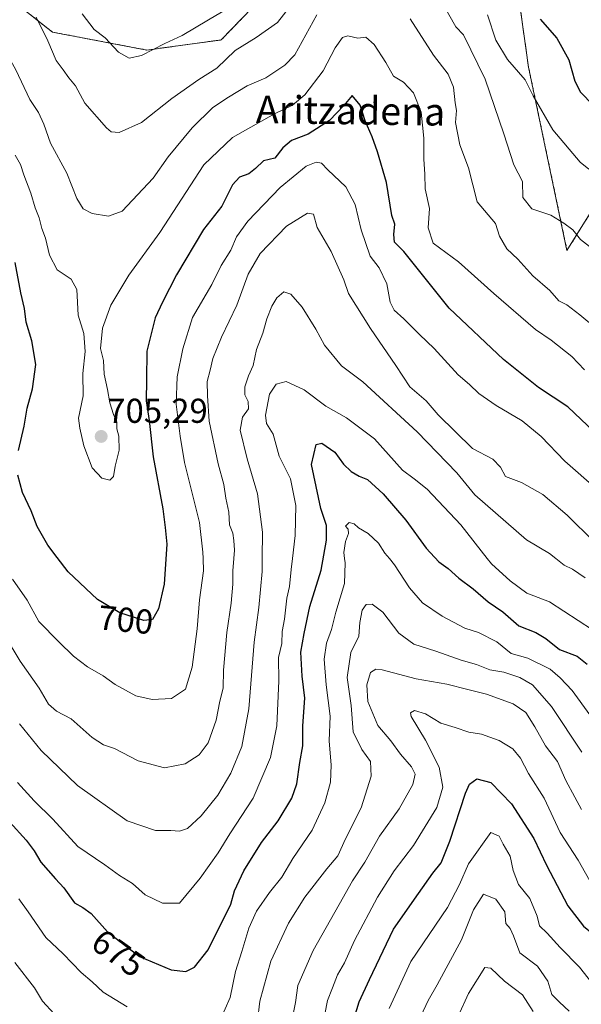
# Model space of a CAD drawing. Units: metres. Extents: x 617247 to 620687, y 4754881 to 4757254.
# Drawn here: x 618591 to 618754, y 4755372 to 4755658 of the extents above; entities that cross this region are included whole.
import ezdxf
from ezdxf.enums import TextEntityAlignment as Align

# ---------------------------------------------------------------- set-up
doc = ezdxf.new("R2010")
doc.units = ezdxf.units.M
doc.header["$MEASUREMENT"] = 0
doc.linetypes.add('TRAZOS', pattern=[0.75, 0.5, -0.25])
for name, color, linetype, lineweight in [('Arbolado forestal', 92, 'TRAZOS', 0), ('Arbolado forestal CxS', 92, 'Continuous', 0), ('Carátula', 7, 'Continuous', 5), ('Curva de nivel maestra', 36, 'Continuous', 30), ('Curva de nivel normal', 36, 'Continuous', 0), ('Matorral', 135, 'Continuous', 0), ('Matorral CxS', 135, 'Continuous', 0), ('Punto de cota en terreno', 7, 'Continuous', 0), ('Rótulo de curva de nivel directora', 19, 'Continuous', 0), ('Rótulo de punto de cota en terreno', 19, 'Continuous', 0), ('Texto cartográfico', 19, 'Continuous', 0)]:
    doc.layers.add(name, color=color, linetype=linetype, lineweight=lineweight)
doc.styles.add('Arial', font='txt', dxfattribs={"height": 0.2})

# ---------------------------------------------------------------- blocks, each defined once
blk = doc.blocks.new('*U186')
at = {"layer": 'Curva de nivel normal', "color": 36, "linetype": 'Continuous', "lineweight": 0}
blk.add_polyline3d([(618758.92, 4755404.37, 655), (618753.45, 4755414.05, 655), (618748.19, 4755422.15, 655), (618743.51, 4755432.08, 655), (618739.03, 4755439.26, 655), (618736.73, 4755443.62, 655), (618734.49, 4755446.38, 655), (618730.5, 4755448.82, 655), (618727.82, 4755449.75, 655), (618725.42, 4755450.62, 655), (618721.66, 4755451.17, 655), (618717.75, 4755452.59, 655), (618713.62, 4755453.79, 655), (618709.14, 4755456.49, 655), (618705.93, 4755457.44, 655), (618704.75, 4755456.79, 655), (618704.95, 4755455.71, 655), (618709.09, 4755448.91, 655), (618713.13, 4755441.03, 655), (618714.2, 4755435.26, 655), (618712.46, 4755429.34, 655), (618705.67, 4755418.34, 655), (618700.03, 4755410.98, 655), (618695.16, 4755403.34, 655), (618688.54, 4755390.85, 655), (618685.66, 4755384.38, 655), (618683.64, 4755380.85, 655), (618682.14, 4755377.11, 655), (618680.66, 4755373.41, 655), (618679.96, 4755369.44, 655)], dxfattribs=at)
blk = doc.blocks.new('*U189')
at = {"layer": 'Curva de nivel normal', "color": 36, "linetype": 'Continuous', "lineweight": 0}
blk.add_polyline3d([(618707.74, 4755368.86, 640), (618709.89, 4755373.38, 640), (618712.56, 4755377.95, 640), (618719.61, 4755391.01, 640), (618723.1, 4755399.72, 640), (618725.99, 4755404.22, 640), (618729.58, 4755402.83, 640), (618732.13, 4755399.1, 640), (618732.47, 4755395.77, 640), (618733.65, 4755394.3, 640), (618734.67, 4755392.18, 640), (618736.46, 4755387.2, 640), (618741.62, 4755383.32, 640), (618744.6, 4755379.06, 640), (618745.82, 4755375.19, 640), (618748.04, 4755372.93, 640), (618750.82, 4755370.35, 640)], dxfattribs=at)
blk = doc.blocks.new('*U193')
at = {"layer": 'Curva de nivel normal', "color": 36, "linetype": 'Continuous', "lineweight": 0}
blk.add_polyline3d([(618758.97, 4755521.53, 695), (618749.58, 4755529.81, 695), (618742.66, 4755536.88, 695), (618737.21, 4755541.44, 695), (618729.66, 4755545.89, 695), (618724.6, 4755549.38, 695), (618721.86, 4755551.96, 695), (618718.59, 4755554.78, 695), (618711.68, 4755562.41, 695), (618707.36, 4755566.5, 695), (618702.89, 4755571.03, 695), (618700.06, 4755573.53, 695), (618698.87, 4755575.85, 695), (618697.91, 4755581.14, 695), (618695.68, 4755585.77, 695), (618693.09, 4755589.18, 695), (618690.44, 4755596.83, 695), (618688.7, 4755604.13, 695), (618686.04, 4755609.33, 695), (618680.81, 4755614.18, 695), (618678.94, 4755616.11, 695), (618677.43, 4755616.42, 695), (618674.53, 4755615.33, 695), (618666.93, 4755609.06, 695), (618657.64, 4755599.38, 695), (618654.28, 4755594.77, 695), (618652.65, 4755590.96, 695), (618649.9, 4755586.48, 695), (618647.12, 4755580.96, 695), (618641.55, 4755571.45, 695), (618638.74, 4755562.3, 695), (618637.08, 4755554.19, 695), (618636.84, 4755546.27, 695), (618637.92, 4755536.98, 695), (618639.24, 4755529.42, 695), (618643.58, 4755512.01, 695), (618644.53, 4755503.34, 695), (618644.59, 4755501.57, 695), (618644.72, 4755498.01, 695), (618643.58, 4755489.57, 695), (618642.87, 4755481.18, 695), (618641.46, 4755470.02, 695), (618639.54, 4755463.7, 695), (618635.41, 4755461, 695), (618629.82, 4755460.65, 695), (618625.1, 4755461.71, 695), (618619.1, 4755465, 695), (618615.66, 4755467.56, 695), (618611.1, 4755470.13, 695), (618607.02, 4755473.19, 695), (618602.76, 4755477.4, 695), (618597, 4755483.3, 695), (618593.56, 4755489.45, 695), (618589.33, 4755495.56, 695)], dxfattribs=at)
blk = doc.blocks.new('*U202')
at = {"layer": 'Curva de nivel normal', "color": 36, "linetype": 'Continuous', "lineweight": 0}
blk.add_polyline3d([(618755.24, 4755556.29, 705), (618751.62, 4755560.07, 705), (618745.6, 4755564.83, 705), (618741.03, 4755567.93, 705), (618728.95, 4755578.35, 705), (618718.74, 4755587.58, 705), (618711.36, 4755593.01, 705), (618709.89, 4755597.43, 705), (618710.29, 4755602.98, 705), (618709.04, 4755608.68, 705), (618708.95, 4755613.01, 705), (618708.66, 4755617.34, 705), (618708.67, 4755623.42, 705), (618707.92, 4755630.97, 705), (618705.68, 4755636.58, 705), (618702.74, 4755639.63, 705), (618699.87, 4755641.39, 705), (618697.64, 4755645.34, 705), (618694.28, 4755650.51, 705), (618691.81, 4755652.7, 705), (618689.51, 4755652.36, 705), (618686.6, 4755653.08, 705), (618685.02, 4755652.63, 705), (618682.96, 4755649.58, 705), (618679.42, 4755642.9, 705), (618674.15, 4755636.01, 705), (618670.58, 4755633, 705), (618665.33, 4755630.49, 705), (618653.1, 4755623.59, 705), (618644.86, 4755615.72, 705), (618632.11, 4755596.08, 705), (618623.07, 4755583.68, 705), (618617.85, 4755574.96, 705), (618615.45, 4755568.34, 705), (618614.89, 4755562.46, 705), (618615.7, 4755558.96, 705), (618615.93, 4755554.94, 705), (618616.92, 4755550.52, 705), (618617.58, 4755546.68, 705), (618618.58, 4755543.31, 705), (618619.58, 4755541.08, 705), (618619.6, 4755539.12, 705), (618620.2, 4755537.02, 705), (618620.28, 4755532.94, 705), (618619.1, 4755528.36, 705), (618618.59, 4755525.34, 705), (618617.54, 4755524.22, 705), (618615.28, 4755524.88, 705), (618612.48, 4755527.86, 705), (618610.06, 4755534.2, 705), (618608.84, 4755539.32, 705), (618608.49, 4755542.27, 705), (618609.87, 4755548.7, 705), (618609.76, 4755555.14, 705), (618610.36, 4755561.55, 705), (618610.04, 4755566.82, 705), (618608.34, 4755572.06, 705), (618607.95, 4755579.57, 705), (618606.36, 4755582.55, 705), (618602.24, 4755585.27, 705), (618600.1, 4755589.5, 705), (618598.94, 4755594.38, 705), (618597.84, 4755597.24, 705), (618597.02, 4755600.26, 705), (618595.86, 4755603.24, 705), (618594.62, 4755607.41, 705), (618592.58, 4755612.76, 705), (618591.6, 4755615.75, 705), (618590.1, 4755618.49, 705)], dxfattribs=at)
blk = doc.blocks.new('*U203')
at = {"layer": 'Curva de nivel normal', "color": 36, "linetype": 'Continuous', "lineweight": 0}
for points in [[(618762.42, 4755565.09, 710), (618753.91, 4755572.22, 710), (618750.08, 4755575.12, 710), (618747.84, 4755576.28, 710), (618745.18, 4755579.21, 710), (618740.27, 4755583.5, 710), (618735.87, 4755588.29, 710), (618732.77, 4755591.32, 710), (618730.58, 4755595.01, 710), (618729.46, 4755598.68, 710), (618724.16, 4755604.93, 710), (618721.63, 4755614.84, 710), (618719.07, 4755621.5, 710), (618717.87, 4755627.93, 710), (618718.16, 4755631.39, 710), (618717.74, 4755633.64, 710), (618717.28, 4755638.18, 710), (618715.72, 4755641.96, 710), (618711.44, 4755647.51, 710), (618704.72, 4755657.95, 710)], [(618677.56, 4755659.19, 710), (618671.18, 4755647.57, 710), (618668.31, 4755644.53, 710), (618662.78, 4755640.88, 710), (618657.43, 4755638.62, 710), (618652.03, 4755635.3, 710), (618647.42, 4755632.34, 710), (618641.41, 4755626.43, 710), (618634.46, 4755618, 710), (618630.11, 4755611.76, 710), (618621.16, 4755602.26, 710), (618617.22, 4755600.77, 710), (618612.45, 4755601.55, 710), (618609.84, 4755602.9, 710), (618608.01, 4755605.96, 710), (618605.12, 4755613.29, 710), (618600.36, 4755621.92, 710), (618598.45, 4755627.5, 710), (618596.84, 4755630.81, 710), (618594.34, 4755634.65, 710), (618590.28, 4755643.23, 710), (618587.88, 4755647.6, 710), (618586.36, 4755652.83, 710), (618583.34, 4755657.76, 710)]]:
    blk.add_polyline3d(points, dxfattribs=at)
blk = doc.blocks.new('*U221')
at = {"layer": 'Curva de nivel normal', "color": 36, "linetype": 'Continuous', "lineweight": 0}
blk.add_polyline3d([(618698.58, 4755371.1, 645), (618704.92, 4755384.68, 645), (618715.51, 4755400.34, 645), (618719, 4755407.01, 645), (618721.61, 4755413.01, 645), (618728.07, 4755422.1, 645), (618730.47, 4755421.03, 645), (618731.67, 4755418.73, 645), (618733.67, 4755415.21, 645), (618734.56, 4755411.06, 645), (618736.08, 4755407.08, 645), (618739.43, 4755402.99, 645), (618741.53, 4755397.84, 645), (618742.18, 4755395.08, 645), (618744.41, 4755392.98, 645), (618748.22, 4755388.78, 645), (618753.85, 4755383.08, 645), (618758.48, 4755377.22, 645), (618760.29, 4755374.55, 645), (618760.92, 4755370.22, 645)], dxfattribs=at)
blk = doc.blocks.new('*U226')
at = {"layer": 'Curva de nivel normal', "color": 36, "linetype": 'Continuous', "lineweight": 0}
blk.add_polyline3d([(618587.28, 4755478.8, 690), (618591.58, 4755471.81, 690), (618597.07, 4755463.96, 690), (618599.8, 4755459.36, 690), (618602.11, 4755457.33, 690), (618606.37, 4755455.06, 690), (618612.47, 4755449.61, 690), (618615.73, 4755447.52, 690), (618618.89, 4755446.44, 690), (618625.81, 4755442.94, 690), (618633.45, 4755440.88, 690), (618639.45, 4755442.02, 690), (618643.49, 4755444.59, 690), (618646.12, 4755448.11, 690), (618648.44, 4755454.65, 690), (618649.49, 4755460.21, 690), (618650.4, 4755463.97, 690), (618650.53, 4755469.14, 690), (618651.52, 4755480.09, 690), (618652.79, 4755488.62, 690), (618653.28, 4755494.11, 690), (618653.24, 4755497.95, 690), (618653.55, 4755501.57, 690), (618653.75, 4755503.94, 690), (618653.51, 4755506.75, 690), (618653.21, 4755508.94, 690), (618652.28, 4755511.34, 690), (618652.04, 4755515.01, 690), (618651.2, 4755519.01, 690), (618650.62, 4755523.01, 690), (618648.97, 4755529.01, 690), (618646.41, 4755541.34, 690), (618645.85, 4755548.68, 690), (618645.75, 4755552.86, 690), (618646.7, 4755556.1, 690), (618647.48, 4755559.53, 690), (618649.94, 4755565.68, 690), (618654.36, 4755575.01, 690), (618657.71, 4755584.01, 690), (618661.16, 4755590.01, 690), (618668.83, 4755597.88, 690), (618674.86, 4755601.63, 690), (618676.6, 4755601.36, 690), (618677.66, 4755597.54, 690), (618681.72, 4755590.56, 690), (618685.45, 4755582.33, 690), (618686.82, 4755578.37, 690), (618693.16, 4755568.21, 690), (618700.56, 4755557.5, 690), (618704.58, 4755551.35, 690), (618709.29, 4755547.3, 690), (618712.77, 4755543.17, 690), (618722.73, 4755533.45, 690), (618728.65, 4755530.37, 690), (618730.9, 4755527.98, 690), (618732.38, 4755525.28, 690), (618736.98, 4755523.54, 690), (618743.2, 4755520.07, 690), (618750.24, 4755514.14, 690), (618758.09, 4755506.36, 690)], dxfattribs=at)
blk = doc.blocks.new('*U230')
at = {"layer": 'Curva de nivel normal', "color": 36, "linetype": 'Continuous', "lineweight": 0}
blk.add_polyline3d([(618670.65, 4755368.98, 660), (618671.43, 4755372.81, 660), (618672.12, 4755377.72, 660), (618676.51, 4755387.94, 660), (618684.13, 4755401.2, 660), (618687.99, 4755408.1, 660), (618691.5, 4755413.53, 660), (618695.82, 4755421.01, 660), (618701.47, 4755429.01, 660), (618705.41, 4755436.01, 660), (618706.16, 4755438.98, 660), (618705.04, 4755441.18, 660), (618701.91, 4755444.81, 660), (618699.1, 4755448.67, 660), (618695.33, 4755453.18, 660), (618692.38, 4755460.05, 660), (618692.12, 4755464.96, 660), (618693.14, 4755468.53, 660), (618694.77, 4755469.48, 660), (618696.59, 4755469.28, 660), (618706.43, 4755466.7, 660), (618715.31, 4755465.1, 660), (618721.45, 4755463.53, 660), (618726.8, 4755462.26, 660), (618734.59, 4755459.45, 660), (618738.19, 4755456.91, 660), (618740.87, 4755452.71, 660), (618743.9, 4755447.28, 660), (618747.42, 4755442.68, 660), (618749.85, 4755437.19, 660), (618752.45, 4755432.34, 660), (618754.38, 4755428.79, 660)], dxfattribs=at)
blk = doc.blocks.new('*U236')
at = {"layer": 'Curva de nivel maestra', "color": 36, "linetype": 'Continuous', "lineweight": 30}
blk.add_polyline3d([(618687.9, 4755366.4, 650), (618689.92, 4755373, 650), (618692.87, 4755379.54, 650), (618699.82, 4755394.13, 650), (618707.11, 4755404.46, 650), (618711.25, 4755410.35, 650), (618713.69, 4755413.37, 650), (618716.21, 4755419.59, 650), (618720.7, 4755433.48, 650), (618721.92, 4755436.11, 650), (618724.02, 4755437.72, 650), (618728.11, 4755436.59, 650), (618734.08, 4755430.46, 650), (618740.56, 4755420.35, 650), (618744.25, 4755412.65, 650), (618750.39, 4755400.83, 650), (618754.94, 4755394.98, 650), (618757.57, 4755392.8, 650), (618760.24, 4755389.13, 650), (618766.87, 4755381.74, 650), (618770.86, 4755376.08, 650), (618772.53, 4755369.6, 650)], dxfattribs=at)
blk = doc.blocks.new('*U240')
at = {"layer": 'Curva de nivel maestra', "color": 36, "linetype": 'Continuous', "lineweight": 30}
blk.add_polyline3d([(618588.56, 4755425.09, 675), (618593.31, 4755419.87, 675), (618595.62, 4755416.85, 675), (618597.58, 4755413.48, 675), (618601.77, 4755408.65, 675), (618604.25, 4755406.08, 675), (618607.29, 4755401.77, 675), (618609.74, 4755400.4, 675), (618612.11, 4755398.59, 675), (618616.85, 4755393.34, 675), (618626.17, 4755386.2, 675), (618635.34, 4755382.34, 675), (618639.57, 4755381.79, 675), (618642.11, 4755383.05, 675), (618646.04, 4755388.14, 675), (618652.63, 4755401.34, 675), (618653.73, 4755405.23, 675), (618656.39, 4755411.04, 675), (618661.54, 4755419.23, 675), (618666.37, 4755425.51, 675), (618670.36, 4755432.07, 675), (618671.78, 4755436.24, 675), (618672.63, 4755442.4, 675), (618673.57, 4755447.24, 675), (618673.53, 4755453.06, 675), (618674.1, 4755461.09, 675), (618673.33, 4755467.47, 675), (618672.96, 4755474.38, 675), (618673.96, 4755479.83, 675), (618675.6, 4755487.64, 675), (618678.83, 4755498.17, 675), (618680.45, 4755506.86, 675), (618680.38, 4755511.16, 675), (618678.8, 4755516.01, 675), (618676.1, 4755528.79, 675), (618677.4, 4755534.64, 675), (618679.01, 4755534.99, 675), (618682.84, 4755532.41, 675), (618685.34, 4755528.9, 675), (618687.53, 4755526.76, 675), (618689.88, 4755525.44, 675), (618692.3, 4755524.44, 675), (618696.82, 4755520.32, 675), (618703.4, 4755512.62, 675), (618709.3, 4755504.57, 675), (618712.97, 4755500.63, 675), (618715.74, 4755498.64, 675), (618718.84, 4755495.89, 675), (618722.91, 4755492.74, 675), (618727.28, 4755489, 675), (618731.54, 4755486.1, 675), (618736.25, 4755481.99, 675), (618741.16, 4755480.07, 675), (618744.08, 4755478.4, 675), (618747.97, 4755475.21, 675), (618753.08, 4755473.22, 675), (618756, 4755470.93, 675)], dxfattribs=at)
blk = doc.blocks.new('*U243')
at = {"layer": 'Curva de nivel maestra', "color": 36, "linetype": 'Continuous', "lineweight": 30}
blk.add_polyline3d([(618742.36, 4755657.93, 725), (618747.21, 4755652.44, 725), (618750.67, 4755646.11, 725), (618752.46, 4755639.88, 725), (618754.14, 4755636.69, 725), (618757.72, 4755632.98, 725)], dxfattribs=at)
blk = doc.blocks.new('*U244')
at = {"layer": 'Curva de nivel maestra', "color": 36, "linetype": 'Continuous', "lineweight": 30}
for points in [[(618758.03, 4755538.28, 700), (618750.43, 4755545.52, 700), (618741.93, 4755551.16, 700), (618731.72, 4755559.28, 700), (618716, 4755574.1, 700), (618702.8, 4755590.59, 700), (618700.16, 4755593.25, 700), (618699.98, 4755595.46, 700), (618700.25, 4755598.5, 700), (618699.41, 4755601.01, 700), (618697.8, 4755610.58, 700), (618695.2, 4755619.4, 700), (618693.69, 4755623.82, 700), (618691.64, 4755628.42, 700), (618690.19, 4755632.96, 700), (618687.9, 4755635.77, 700), (618685.45, 4755632.9, 700), (618681.27, 4755628.55, 700), (618675.07, 4755624.54, 700), (618670.26, 4755622.71, 700), (618667.75, 4755620.61, 700), (618665.44, 4755617.62, 700), (618662.11, 4755616.86, 700), (618659.85, 4755614.64, 700), (618657.9, 4755613.08, 700), (618655.19, 4755612.1, 700), (618653.1, 4755609.86, 700), (618650.08, 4755603.68, 700), (618644.72, 4755596.88, 700), (618636.87, 4755583.81, 700), (618632.85, 4755575.88, 700), (618630.69, 4755571.34, 700), (618628.34, 4755561.68, 700), (618628.2, 4755553.34, 700), (618628.09, 4755547.23, 700), (618628.94, 4755541.51, 700), (618630.15, 4755531.07, 700), (618632.94, 4755515.91, 700), (618633.63, 4755510.55, 700), (618634.1, 4755505.66, 700), (618633.3, 4755494.08, 700), (618631.72, 4755486.92, 700), (618629.94, 4755483.91, 700), (618627.4, 4755483.57, 700), (618620.48, 4755485.78, 700), (618613.98, 4755489.68, 700), (618605.44, 4755497.68, 700), (618602.27, 4755501.84, 700), (618599.54, 4755505.44, 700), (618596.47, 4755510.8, 700), (618594.72, 4755515.38, 700), (618592.18, 4755520.68, 700), (618590.89, 4755525.68, 700)], [(618591.09, 4755532.9, 700), (618592.73, 4755539.9, 700), (618593.56, 4755545.14, 700), (618595.13, 4755550.78, 700), (618596.05, 4755557.75, 700), (618594.91, 4755564.67, 700), (618593.32, 4755570.02, 700), (618592.77, 4755573.99, 700), (618591.71, 4755578.54, 700), (618590.13, 4755587.34, 700)]]:
    blk.add_polyline3d(points, dxfattribs=at)
blk = doc.blocks.new('5PATER')
at = {"layer": 'Carátula', "linetype": 'Continuous', "lineweight": 5}
h = blk.add_hatch(color=250, dxfattribs=at)
edge = h.paths.add_edge_path()
edge.add_ellipse((0, 0.01), major_axis=(-1.33, -1.34), ratio=0.999422, start_angle=0, end_angle=360)

msp = doc.modelspace()

# ---------------------------------------------------------------- linework, layer by layer
at = {"layer": 'Arbolado forestal', "color": 92, "linetype": 'TRAZOS', "lineweight": 0}
msp.add_polyline3d([(618507.53, 4755816.48, 764.76), (618512.12, 4755814.54, 762.78), (618537.99, 4755790.88, 748.93), (618560.27, 4755754.43, 745.42), (618576.74, 4755723.6, 735.61), (618580.96, 4755701.44, 726.28), (618583.5, 4755667.81, 713.89), (618600.91, 4755654.15, 715.61), (618628.34, 4755648.94, 720.1), (618649.89, 4755651.89, 716.98), (618667.97, 4755670.66, 718.36), (618669.87, 4755705.01, 727.62), (618698.5, 4755703.64, 722.84), (618699.68, 4755704.89, 723.25), (618729.03, 4755735.98, 739.11), (618730.21, 4755706.77, 734.66), (618739.01, 4755644.02, 721.1), (618750.17, 4755590.85, 713.79), (618771.77, 4755625.57, 727.06), (618789.51, 4755662.12, 741.12)], dxfattribs=at)
at = {"layer": 'Arbolado forestal CxS', "color": 92, "linetype": 'Continuous', "lineweight": 0}
for points in [[(618730.21, 4755706.77, 734.66), (618739.01, 4755644.02, 721.1), (618750.17, 4755590.85, 713.79), (618771.77, 4755625.57, 727.06)], [(618583.5, 4755667.81, 713.89), (618600.91, 4755654.15, 715.61), (618628.34, 4755648.94, 720.1), (618649.89, 4755651.89, 716.98), (618667.97, 4755670.66, 718.36)]]:
    msp.add_polyline3d(points, dxfattribs=at)
at = {"layer": 'Curva de nivel normal', "color": 36, "linetype": 'Continuous', "lineweight": 0}
for points in [[(618655.89, 4755663.49, 720), (618646.22, 4755657.72, 720), (618638.54, 4755653.14, 720), (618633.5, 4755650.89, 720), (618626.78, 4755647.41, 720), (618623.14, 4755646.64, 720), (618620.08, 4755648.31, 720), (618616.25, 4755652.48, 720), (618613.05, 4755654.94, 720), (618609.52, 4755659.42, 720)], [(618669.64, 4755661.36, 715), (618666.21, 4755656.89, 715), (618659.97, 4755652.58, 715), (618653.9, 4755648.78, 715), (618648.62, 4755643.73, 715), (618643.39, 4755640.39, 715), (618635.57, 4755634.88, 715), (618626.72, 4755627.98, 715), (618620.22, 4755625.01, 715), (618617.97, 4755625.23, 715), (618616.6, 4755626.4, 715), (618610.35, 4755633.57, 715), (618607.56, 4755638.53, 715), (618605.64, 4755640.88, 715), (618604.01, 4755643.24, 715), (618601.99, 4755645.89, 715), (618599.62, 4755651.62, 715), (618596.16, 4755658.51, 715)], [(618757.61, 4755591.31, 715), (618754.14, 4755594.02, 715), (618751.82, 4755596.85, 715), (618749.22, 4755598.78, 715), (618745.5, 4755601.07, 715), (618740.02, 4755602.92, 715), (618737.4, 4755606.24, 715), (618737.28, 4755610.84, 715), (618734.74, 4755615.68, 715), (618731.87, 4755624.68, 715), (618726.46, 4755640.49, 715), (618720.11, 4755653.34, 715), (618717.9, 4755655.67, 715), (618714.23, 4755662.13, 715)], [(618756.55, 4755614.45, 720), (618753.96, 4755616.46, 720), (618746.02, 4755625.86, 720), (618740.4, 4755635.63, 720), (618738.03, 4755640.27, 720), (618732.95, 4755646.16, 720), (618729.55, 4755651.82, 720), (618727.11, 4755659.14, 720)], [(618591.39, 4755453.62, 685), (618597.68, 4755445.9, 685), (618608.17, 4755435.74, 685), (618622.6, 4755425.49, 685), (618630.81, 4755422.7, 685), (618635.21, 4755422.65, 685), (618637.74, 4755422.46, 685), (618640.11, 4755423.32, 685), (618644.02, 4755426.95, 685), (618648.87, 4755432.92, 685), (618652.68, 4755439.34, 685), (618655.85, 4755447.01, 685), (618657.86, 4755457.95, 685), (618659.4, 4755477.27, 685), (618660.8, 4755487.32, 685), (618661.76, 4755497.82, 685), (618661.78, 4755501.57, 685), (618661.81, 4755509.21, 685), (618660.41, 4755520.3, 685), (618657.36, 4755530.42, 685), (618655.32, 4755538.79, 685), (618656.01, 4755542.48, 685), (618657.74, 4755544.93, 685), (618657.69, 4755547.06, 685), (618656.75, 4755549.02, 685), (618656.74, 4755551.3, 685), (618657.82, 4755554.52, 685), (618659.1, 4755557.49, 685), (618660.11, 4755562.09, 685), (618661.98, 4755566.86, 685), (618663.13, 4755571.01, 685), (618664.55, 4755574.7, 685), (618665.98, 4755577.14, 685), (618668, 4755578.87, 685), (618670.07, 4755578.22, 685), (618673.38, 4755574.4, 685), (618677.35, 4755568.08, 685), (618679.84, 4755563.44, 685), (618684.8, 4755557.42, 685), (618690.97, 4755552.72, 685), (618706.75, 4755538.31, 685), (618718.18, 4755526.41, 685), (618723.47, 4755519.97, 685), (618738.47, 4755506.98, 685), (618745.09, 4755503.02, 685), (618746.89, 4755501.57, 685), (618749.32, 4755499.61, 685), (618751.79, 4755498.42, 685), (618755.44, 4755495.94, 685)], [(618761.76, 4755478.12, 680), (618745.12, 4755489, 680), (618738.49, 4755491.47, 680), (618733.67, 4755495.04, 680), (618728.28, 4755499.96, 680), (618727.02, 4755501.57, 680), (618719.38, 4755511.27, 680), (618709.66, 4755521.61, 680), (618705.83, 4755524.64, 680), (618702.49, 4755527.16, 680), (618694.29, 4755536.22, 680), (618686.25, 4755542.36, 680), (618680.24, 4755545.69, 680), (618673.97, 4755550.48, 680), (618668.74, 4755552.85, 680), (618665.85, 4755552.08, 680), (618663.91, 4755549.17, 680), (618662.76, 4755543.06, 680), (618663.01, 4755540.71, 680), (618664.91, 4755537.64, 680), (618666.64, 4755531.25, 680), (618669.97, 4755524.67, 680), (618671.52, 4755516.96, 680), (618671.37, 4755508.26, 680), (618670.55, 4755501.57, 680), (618670.16, 4755498.4, 680), (618669.68, 4755493.39, 680), (618668.95, 4755490.02, 680), (618668.18, 4755483.93, 680), (618667.54, 4755480.36, 680), (618667.45, 4755476.93, 680), (618666.53, 4755472.86, 680), (618666.61, 4755466.12, 680), (618666.02, 4755453.07, 680), (618664.21, 4755443.86, 680), (618659.18, 4755432.08, 680), (618652.33, 4755421.69, 680), (618648.98, 4755416.21, 680), (618643.79, 4755408.84, 680), (618637.78, 4755401.64, 680), (618632.8, 4755401.59, 680), (618627.81, 4755404.04, 680), (618624.15, 4755407.38, 680), (618620.41, 4755409.64, 680), (618616.15, 4755412.72, 680), (618608.32, 4755418.1, 680), (618600.99, 4755426.03, 680), (618595.65, 4755431.29, 680), (618590.82, 4755436.62, 680)], [(618649.56, 4755367.75, 670), (618652.51, 4755374.29, 670), (618653.98, 4755381.82, 670), (618655.87, 4755387.64, 670), (618657.88, 4755394.36, 670), (618660.08, 4755399.34, 670), (618663.84, 4755404.68, 670), (618667.47, 4755409.14, 670), (618670.64, 4755414.54, 670), (618676.3, 4755422.81, 670), (618679.94, 4755430.68, 670), (618681.56, 4755436.68, 670), (618681.81, 4755441.68, 670), (618681.18, 4755448.71, 670), (618681.44, 4755455.84, 670), (618680.27, 4755464.88, 670), (618679.73, 4755472.38, 670), (618680.39, 4755477.01, 670), (618681.88, 4755481.01, 670), (618683.16, 4755486.01, 670), (618685.59, 4755494.34, 670), (618685.85, 4755500.34, 670), (618685.68, 4755501.57, 670), (618685.44, 4755503.28, 670), (618685.91, 4755506.44, 670), (618686.82, 4755508.8, 670), (618686.69, 4755510.04, 670), (618685.9, 4755510.91, 670), (618687.01, 4755512.02, 670), (618688.41, 4755511.64, 670), (618689.68, 4755510.47, 670), (618692.45, 4755508.75, 670), (618695.46, 4755505.98, 670), (618697.37, 4755503.14, 670), (618698.64, 4755501.57, 670), (618700.1, 4755499.76, 670), (618704.49, 4755493.02, 670), (618708.27, 4755488.69, 670), (618713.96, 4755484.82, 670), (618720.57, 4755481.39, 670), (618724.51, 4755480.08, 670), (618729.87, 4755477.39, 670), (618733.95, 4755474.02, 670), (618738.83, 4755472.66, 670), (618745.29, 4755469.42, 670), (618748.18, 4755466.97, 670), (618751.68, 4755463.31, 670), (618756.84, 4755456.25, 670)], [(618754.48, 4755445.38, 665), (618745.65, 4755458.62, 665), (618740.2, 4755464.88, 665), (618736.53, 4755467.06, 665), (618731.86, 4755468.57, 665), (618727.75, 4755469.31, 665), (618723.9, 4755470.8, 665), (618719.48, 4755472.04, 665), (618712.13, 4755474.7, 665), (618705.77, 4755476.68, 665), (618701.4, 4755479.93, 665), (618696.78, 4755485.96, 665), (618693.66, 4755488.35, 665), (618691.89, 4755488.18, 665), (618690.78, 4755486.57, 665), (618690.09, 4755483.03, 665), (618689.83, 4755479.02, 665), (618687.51, 4755474.34, 665), (618686.43, 4755467.01, 665), (618687.61, 4755458.96, 665), (618688.1, 4755451.28, 665), (618690.66, 4755446.22, 665), (618693.22, 4755442.73, 665), (618693.39, 4755438.45, 665), (618690.51, 4755429.24, 665), (618685.96, 4755420.32, 665), (618683.67, 4755415.34, 665), (618680.5, 4755411.6, 665), (618674.09, 4755403.35, 665), (618669.37, 4755395.87, 665), (618664.24, 4755384.82, 665), (618661.09, 4755373.2, 665), (618660.38, 4755367.42, 665)], [(618591.14, 4755402.85, 670), (618593.88, 4755399.11, 670), (618599.03, 4755391.7, 670), (618604.03, 4755386.97, 670), (618609.22, 4755381.53, 670), (618612.39, 4755378.8, 670), (618615.61, 4755375.86, 670), (618622.57, 4755371.62, 670)], [(618601.42, 4755369.55, 665), (618597.99, 4755373.19, 665), (618595.69, 4755377.05, 665), (618589.98, 4755384.39, 665)], [(618740.38, 4755370.21, 635), (618737.31, 4755375.1, 635), (618732.04, 4755379.03, 635), (618728.09, 4755382.76, 635), (618726.33, 4755383, 635), (618721.59, 4755375.4, 635), (618718.61, 4755368.89, 635)]]:
    msp.add_polyline3d(points, dxfattribs=at)
at = {"layer": 'Matorral', "color": 135, "linetype": 'Continuous', "lineweight": 0}
msp.add_polyline3d([(618507.53, 4755816.48, 764.76), (618512.12, 4755814.54, 762.78), (618537.99, 4755790.88, 748.93), (618560.27, 4755754.43, 745.42), (618576.74, 4755723.6, 735.61), (618580.96, 4755701.44, 726.28), (618583.5, 4755667.81, 713.89), (618600.91, 4755654.15, 715.61), (618628.34, 4755648.94, 720.1), (618649.89, 4755651.89, 716.98), (618667.97, 4755670.66, 718.36), (618669.87, 4755705.01, 727.62), (618698.5, 4755703.64, 722.84), (618699.68, 4755704.89, 723.25), (618729.03, 4755735.98, 739.11), (618730.21, 4755706.77, 734.66), (618739.01, 4755644.02, 721.1), (618750.17, 4755590.85, 713.79), (618771.77, 4755625.57, 727.06), (618789.51, 4755662.12, 741.12)], dxfattribs=at)
at = {"layer": 'Matorral CxS', "color": 135, "linetype": 'Continuous', "lineweight": 0}
msp.add_polyline3d([(618771.77, 4755625.57, 727.06), (618750.17, 4755590.85, 713.79), (618739.01, 4755644.02, 721.1), (618730.21, 4755706.77, 734.66), (618729.03, 4755735.98, 739.11), (618699.68, 4755704.89, 723.25), (618698.5, 4755703.63, 722.84), (618669.87, 4755705.01, 727.62), (618667.97, 4755670.66, 718.36), (618649.89, 4755651.89, 716.98), (618628.34, 4755648.94, 720.1), (618600.91, 4755654.15, 715.61), (618583.5, 4755667.81, 713.89), (618580.96, 4755701.44, 726.28), (618576.74, 4755723.6, 735.61), (618560.28, 4755754.43, 745.42), (618537.99, 4755790.88, 748.93), (618512.12, 4755814.54, 762.78), (618507.53, 4755816.48, 764.76), (618483.3, 4755826.71, 775.8), (618448.27, 4755830.51, 789.35), (618468.15, 4755855.03, 790.29)], dxfattribs=at)

# ---------------------------------------------------------------- block references
at = {"layer": 'Curva de nivel maestra', "color": 36, "linetype": 'Continuous', "lineweight": 30}
for name in ['*U244', '*U243', '*U240', '*U236']:
    msp.add_blockref(name, (0, 0), dxfattribs=at)
at = {"layer": 'Curva de nivel normal', "color": 36, "linetype": 'Continuous', "lineweight": 0}
for name in ['*U203', '*U202', '*U193', '*U226', '*U230', '*U186', '*U221', '*U189']:
    msp.add_blockref(name, (0, 0), dxfattribs=at)
at = {"layer": 'Punto de cota en terreno', "linetype": 'Continuous', "lineweight": 0}
msp.add_blockref('5PATER', (618615.05, 4755536.93, 705.29), dxfattribs=at)

# ---------------------------------------------------------------- texts
at = {"layer": 'Rótulo de curva de nivel directora', "color": 19, "linetype": 'Continuous', "lineweight": 0, "style": 'Arial'}
for s, rotation, p in [('700', -5.3157, (618622.19, 4755483.79)), ('675', -35.458, (618620.04, 4755387.17))]:
    msp.add_text(s, height=7, rotation=rotation, dxfattribs=at).set_placement(p, align=Align.MIDDLE_CENTER)
at = {"layer": 'Rótulo de punto de cota en terreno', "color": 19, "linetype": 'Continuous', "lineweight": 0, "style": 'Arial'}
msp.add_text('705,29', height=7, dxfattribs=at).set_placement((618616.81, 4755538.69), align=Align.BOTTOM_LEFT)
at = {"layer": 'Texto cartográfico', "color": 19, "linetype": 'Continuous', "lineweight": 0, "style": 'Arial'}
msp.add_text('Aritzadena', height=8, rotation=-0.8079, dxfattribs=at).set_placement((618687.4, 4755631.4), align=Align.MIDDLE_CENTER)

doc.saveas('drawing.dxf')
